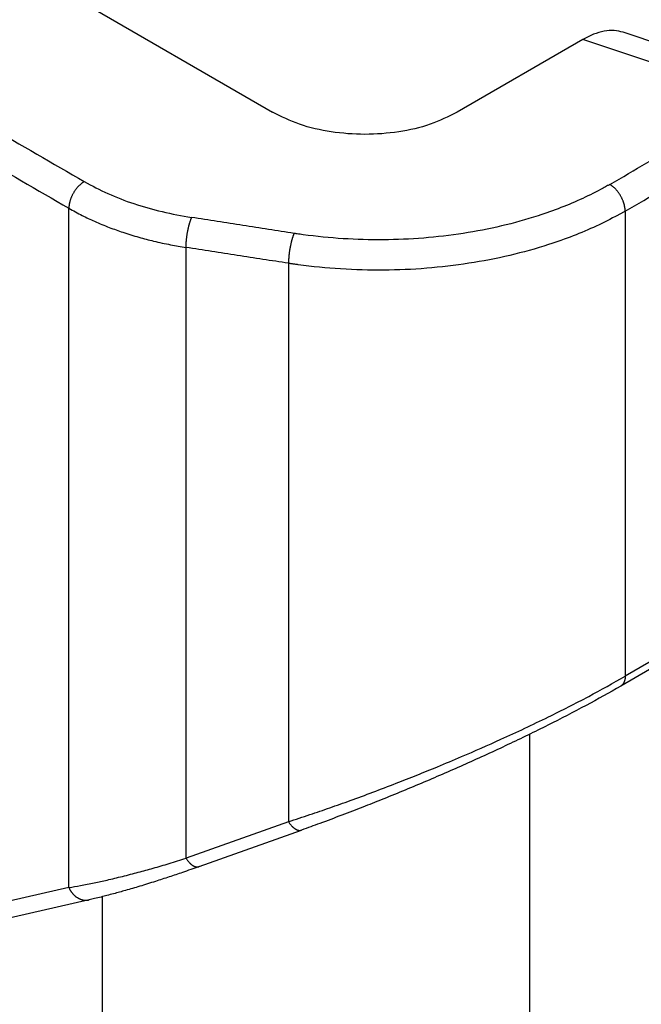
# Model space of a CAD drawing. Units: millimetres. Extents: x 0 to 297, y 0 to 210.
# Drawn here: x 41 to 47, y 36 to 45 of the extents above; entities that cross this region are included whole.
import ezdxf

# ---------------------------------------------------------------- set-up
doc = ezdxf.new("R2010")
doc.units = ezdxf.units.MM

msp = doc.modelspace()

# ---------------------------------------------------------------- linework, layer by layer
at = {"color": 2, "linetype": 'Continuous'}
for p, q in [((36.5144, 47.9891), (43.8117, 43.7656)), ((58.3926, 45.1525), (47.05, 38.5877)), ((58.3513, 45.0613), (47.0087, 38.4965)), ((48.6161, 43.9698), (47.0317, 44.4992)), ((46.6604, 44.4321), (45.5088, 43.7656)), ((48.2743, 43.8929), (46.6604, 44.4321)), ((41.9428, 36.6477), (41.9428, 42.8835)), ((47.05, 42.8575), (47.05, 38.5877)), ((43.0187, 36.9163), (43.0187, 42.5239)), ((43.959, 42.3781), (43.959, 37.2519)), ((46.1724, 38.0551), (46.1724, 28.5457)), ((43.959, 37.2519), (43.0187, 36.9163)), ((43.1376, 36.8397), (44.078, 37.1753)), ((41.9428, 36.6477), (37.452, 35.6204)), ((42.1288, 36.5346), (37.638, 35.5073)), ((42.2475, 36.5632), (42.2475, 28.7653))]:
    msp.add_line(p, q, dxfattribs=at)
for points in [[(35.1002, 47.1706), (35.6822, 46.8337), (36.8462, 46.16), (38.5922, 45.1495), (40.3382, 44.139), (41.5022, 43.4653), (42.0842, 43.1284)], [(34.9587, 46.9256), (35.5407, 46.5888), (36.7047, 45.9151), (38.4508, 44.9046), (40.1968, 43.894), (41.3608, 43.2203), (41.9428, 42.8835)], [(44.0108, 42.653), (43.9324, 42.6652), (43.7757, 42.6895), (43.5406, 42.7259), (43.3055, 42.7624), (43.1488, 42.7867), (43.0704, 42.7989)], [(43.959, 42.3781), (43.8806, 42.3903), (43.7239, 42.4146), (43.4888, 42.451), (43.2537, 42.4875), (43.097, 42.5118), (43.0187, 42.5239)], [(43.1376, 36.8397), (43.1376, 36.8397), (43.1376, 36.8397), (43.1376, 36.8397)]]:
    msp.add_open_spline(points, degree=3, dxfattribs=at)
for points, knots in [([(47.0317, 44.4992), (47.0042, 44.5058), (46.9469, 44.5195), (46.8537, 44.5104), (46.7559, 44.4826), (46.6933, 44.4495), (46.6604, 44.4321)], [0, 0, 0, 0, 0.0842144, 0.1757235, 0.2766852, 0.3877613, 0.3877613, 0.3877613, 0.3877613]), ([(46.9085, 43.1024), (47.0223, 43.1683), (47.25, 43.3), (47.5914, 43.4976), (47.9328, 43.6953), (48.1605, 43.827), (48.2743, 43.8929)], [0, 0, 0, 0, 0.3945, 0.789, 1.1835, 1.578, 1.578, 1.578, 1.578]), ([(45.5088, 43.7656), (45.4271, 43.7255), (45.2562, 43.6417), (44.967, 43.5782), (44.6602, 43.554), (44.3535, 43.5782), (44.0643, 43.6417), (43.8933, 43.7255), (43.8117, 43.7656)], [0, 0, 0, 0, 0.271935, 0.569553, 0.881036, 1.192519, 1.490137, 1.762072, 1.762072, 1.762072, 1.762072]), ([(47.05, 42.8575), (47.1638, 42.9233), (47.3914, 43.0551), (47.7328, 43.2527), (48.0743, 43.4503), (48.3019, 43.5821), (48.4157, 43.6479)], [0, 0, 0, 0, 0.3945, 0.789, 1.1835, 1.578, 1.578, 1.578, 1.578]), ([(42.0842, 43.1284), (42.0821, 43.1272), (42.0778, 43.1246), (42.0714, 43.1204), (42.0649, 43.1158), (42.0584, 43.1108), (42.0518, 43.1054), (42.0452, 43.0996), (42.0386, 43.0934), (42.032, 43.0868), (42.0256, 43.0799), (42.0192, 43.0726), (42.0129, 43.065), (42.0067, 43.057), (42.0008, 43.0488), (41.995, 43.0404), (41.9894, 43.0317), (41.9841, 43.0228), (41.9791, 43.0138), (41.9744, 43.0046), (41.9699, 42.9954), (41.9658, 42.9861), (41.962, 42.9768), (41.9585, 42.9676), (41.9554, 42.9584), (41.9527, 42.9493), (41.9503, 42.9404), (41.9482, 42.9316), (41.9465, 42.923), (41.9451, 42.9146), (41.944, 42.9064), (41.9433, 42.8985), (41.9429, 42.8909), (41.9428, 42.8859), (41.9428, 42.8835)], [0, 0, 0, 0, 0.0073679, 0.0150279, 0.0229781, 0.0312144, 0.0397297, 0.0485141, 0.0575551, 0.066837, 0.0763416, 0.0860478, 0.0959319, 0.1059681, 0.1161284, 0.1263831, 0.1367013, 0.1470512, 0.1574004, 0.1677167, 0.1779682, 0.1881241, 0.1981546, 0.208032, 0.2177302, 0.227226, 0.236498, 0.2455283, 0.2543012, 0.2628042, 0.2710275, 0.2789644, 0.2866105, 0.2939642, 0.2939642, 0.2939642, 0.2939642]), ([(42.0842, 43.1284), (42.1555, 43.0903), (42.3022, 43.0118), (42.5422, 42.9217), (42.7997, 42.847), (42.9791, 42.8151), (43.0704, 42.7989)], [0, 0, 0, 0, 0.242279, 0.498768, 0.767353, 1.045294, 1.045294, 1.045294, 1.045294]), ([(46.9085, 43.1024), (46.9053, 43.1006), (46.8988, 43.0968), (46.8854, 43.0891), (46.8681, 43.0794), (46.793, 43.038), (46.6588, 42.9707), (46.4593, 42.8862), (46.2117, 42.7985), (45.9128, 42.716), (45.5618, 42.6482), (45.199, 42.6058), (44.8301, 42.5896), (44.4604, 42.5998), (44.2058, 42.6251), (44.0656, 42.6448), (44.0423, 42.6482), (44.024, 42.651), (44.0152, 42.6523), (44.0108, 42.653)], [0, 0, 0, 0, 0.011195, 0.022416, 0.046488, 0.070682, 0.279774, 0.496368, 0.720198, 1.067328, 1.425619, 1.791708, 2.161979, 2.532686, 2.900071, 2.928793, 2.957462, 2.970857, 2.984241, 2.984241, 2.984241, 2.984241]), ([(47.05, 42.8575), (47.0499, 42.8599), (47.0499, 42.8649), (47.0494, 42.8726), (47.0487, 42.8805), (47.0476, 42.8886), (47.0462, 42.897), (47.0445, 42.9056), (47.0425, 42.9144), (47.0401, 42.9233), (47.0373, 42.9324), (47.0342, 42.9416), (47.0307, 42.9508), (47.0269, 42.9601), (47.0228, 42.9694), (47.0184, 42.9786), (47.0136, 42.9878), (47.0086, 42.9968), (47.0033, 43.0057), (46.9977, 43.0144), (46.992, 43.0228), (46.986, 43.031), (46.9798, 43.039), (46.9736, 43.0466), (46.9672, 43.0539), (46.9607, 43.0608), (46.9541, 43.0674), (46.9475, 43.0736), (46.9409, 43.0794), (46.9344, 43.0848), (46.9278, 43.0898), (46.9213, 43.0944), (46.915, 43.0986), (46.9106, 43.1012), (46.9085, 43.1024)], [0, 0, 0, 0, 0.0073536, 0.0149996, 0.0229363, 0.0311594, 0.0396622, 0.0484348, 0.0574648, 0.0667366, 0.0762321, 0.0859302, 0.0958074, 0.1058377, 0.1159935, 0.1262449, 0.1365612, 0.1469104, 0.1572602, 0.1675785, 0.1778332, 0.1879936, 0.1980297, 0.2079139, 0.2176199, 0.2271244, 0.2364061, 0.2454468, 0.2542308, 0.2627455, 0.270981, 0.2789304, 0.2865893, 0.2939559, 0.2939559, 0.2939559, 0.2939559]), ([(41.9428, 42.8835), (41.9829, 42.8612), (42.0599, 42.8183), (42.1839, 42.7602), (42.3092, 42.7084), (42.4453, 42.6598), (42.5813, 42.6179), (42.7272, 42.5799), (42.8715, 42.5484), (42.9713, 42.5318), (43.0187, 42.5239)], [0, 0, 0, 0, 0.137624, 0.26439, 0.410566, 0.544282, 0.697663, 0.837341, 0.996547, 1.140625, 1.140625, 1.140625, 1.140625]), ([(47.05, 42.8575), (47.0465, 42.8555), (47.0396, 42.8515), (47.0253, 42.8433), (47.0068, 42.8329), (46.9267, 42.7887), (46.7836, 42.7169), (46.5708, 42.6268), (46.3067, 42.5333), (45.9879, 42.4452), (45.6134, 42.3729), (45.2265, 42.3278), (44.8329, 42.3105), (44.4387, 42.3213), (44.1671, 42.3484), (44.0175, 42.3694), (43.9926, 42.373), (43.9731, 42.3759), (43.9637, 42.3774), (43.959, 42.3781)], [0, 0, 0, 0, 0.011942, 0.02391, 0.049587, 0.075394, 0.298425, 0.529459, 0.768211, 1.138484, 1.520661, 1.911155, 2.306111, 2.701532, 3.093409, 3.124046, 3.154626, 3.168914, 3.183191, 3.183191, 3.183191, 3.183191]), ([(43.0187, 42.5239), (43.0187, 42.529), (43.0188, 42.5395), (43.0194, 42.5529), (43.02, 42.5643), (43.0206, 42.5732), (43.0214, 42.5824), (43.0223, 42.5919), (43.0233, 42.6016), (43.0244, 42.6114), (43.0257, 42.6214), (43.0271, 42.6314), (43.0286, 42.6416), (43.0302, 42.6518), (43.032, 42.6619), (43.0338, 42.672), (43.0357, 42.682), (43.0378, 42.6919), (43.0399, 42.7015), (43.0421, 42.711), (43.0443, 42.7202), (43.0466, 42.7292), (43.0489, 42.7378), (43.0513, 42.7461), (43.0537, 42.7541), (43.0561, 42.7617), (43.0585, 42.7689), (43.0609, 42.7757), (43.0633, 42.7821), (43.0657, 42.788), (43.068, 42.7936), (43.0696, 42.7971), (43.0704, 42.7989)], [0, 0, 0, 0, 0.0151091, 0.0315589, 0.0402561, 0.0492449, 0.058504, 0.0680088, 0.0777317, 0.0876421, 0.0977069, 0.1078906, 0.1181558, 0.1284637, 0.1387747, 0.1490483, 0.1592447, 0.1693242, 0.1792487, 0.1889817, 0.1984885, 0.2077374, 0.2166994, 0.2253487, 0.233663, 0.2416235, 0.2492148, 0.2564254, 0.2632472, 0.2696757, 0.2757093, 0.2813498, 0.2813498, 0.2813498, 0.2813498]), ([(44.0108, 42.653), (44.01, 42.6513), (44.0084, 42.6478), (44.006, 42.6422), (44.0037, 42.6362), (44.0013, 42.6298), (43.9989, 42.623), (43.9965, 42.6159), (43.9941, 42.6083), (43.9917, 42.6003), (43.9893, 42.592), (43.9869, 42.5834), (43.9846, 42.5744), (43.9824, 42.5652), (43.9802, 42.5557), (43.9781, 42.546), (43.9761, 42.5362), (43.9741, 42.5262), (43.9723, 42.5161), (43.9706, 42.5059), (43.9689, 42.4958), (43.9674, 42.4856), (43.966, 42.4755), (43.9648, 42.4656), (43.9636, 42.4557), (43.9626, 42.4461), (43.9617, 42.4366), (43.961, 42.4274), (43.9604, 42.4184), (43.9597, 42.4071), (43.9591, 42.3937), (43.959, 42.3832), (43.959, 42.3781)], [0, 0, 0, 0, 0.0056401, 0.0116734, 0.0181016, 0.0249232, 0.0321336, 0.0397248, 0.0476852, 0.0559994, 0.0646487, 0.0736107, 0.0828596, 0.0923664, 0.1020993, 0.1120238, 0.1221034, 0.1322998, 0.1425735, 0.1528844, 0.1631923, 0.1734576, 0.1836412, 0.193706, 0.2036164, 0.2133392, 0.222844, 0.2321031, 0.2410919, 0.249789, 0.2662388, 0.2813478, 0.2813478, 0.2813478, 0.2813478]), ([(43.959, 37.2519), (44.0247, 37.2735), (44.1517, 37.3152), (44.3405, 37.3804), (44.5331, 37.449), (44.7361, 37.5238), (44.9404, 37.6018), (45.1385, 37.68), (45.3383, 37.7613), (45.5958, 37.8694), (45.936, 38.019), (46.326, 38.2027), (46.707, 38.3949), (46.9389, 38.5253), (47.05, 38.5877)], [0, 0, 0, 0, 0.207591, 0.401016, 0.599154, 0.82088, 1.050206, 1.254999, 1.4598, 1.697346, 2.092837, 2.57465, 2.99042, 3.372668, 3.372668, 3.372668, 3.372668]), ([(47.05, 38.5877), (47.0499, 38.5852), (47.0499, 38.5802), (47.0494, 38.5727), (47.0486, 38.5654), (47.0474, 38.5582), (47.046, 38.5513), (47.0442, 38.5446), (47.042, 38.5382), (47.0395, 38.5321), (47.0367, 38.5263), (47.0336, 38.5209), (47.0301, 38.5158), (47.0264, 38.5111), (47.0223, 38.5068), (47.0181, 38.5029), (47.0135, 38.4994), (47.0103, 38.4975), (47.0087, 38.4965)], [0, 0, 0, 0, 0.0075998, 0.0150906, 0.0224574, 0.0296867, 0.0367675, 0.0436913, 0.0504529, 0.0570502, 0.0634848, 0.0697621, 0.0758908, 0.0818836, 0.0877556, 0.0935251, 0.0992116, 0.1048358, 0.1048358, 0.1048358, 0.1048358]), ([(47.0087, 38.4965), (46.9031, 38.4369), (46.6828, 38.3126), (46.337, 38.1348), (45.9685, 37.9554), (45.5889, 37.7812), (45.201, 37.6125), (44.886, 37.4827), (44.6339, 37.3829), (44.4462, 37.3106), (44.2579, 37.2401), (44.1344, 37.1956), (44.078, 37.1753)], [0, 0, 0, 0, 0.363905, 0.758576, 1.166305, 1.593435, 2.0114, 2.435229, 2.615522, 2.824861, 3.038632, 3.218593, 3.218593, 3.218593, 3.218593]), ([(43.959, 37.2519), (43.9612, 37.2486), (43.9655, 37.242), (43.9725, 37.2324), (43.9798, 37.2233), (43.9861, 37.2162), (43.9912, 37.2107), (43.9951, 37.2068), (43.9991, 37.203), (44.003, 37.1995), (44.007, 37.1961), (44.011, 37.193), (44.015, 37.19), (44.0191, 37.1873), (44.0231, 37.1847), (44.0271, 37.1824), (44.0311, 37.1804), (44.035, 37.1786), (44.039, 37.177), (44.0429, 37.1756), (44.0467, 37.1745), (44.0505, 37.1737), (44.0542, 37.173), (44.0578, 37.1727), (44.0614, 37.1725), (44.0649, 37.1726), (44.0683, 37.1729), (44.0716, 37.1735), (44.0749, 37.1743), (44.0769, 37.175), (44.078, 37.1753)], [0, 0, 0, 0, 0.0119057, 0.0237216, 0.035376, 0.0467969, 0.0523984, 0.057916, 0.0633417, 0.0686682, 0.0738889, 0.0789976, 0.0839891, 0.0888591, 0.0936042, 0.098222, 0.1027115, 0.1070726, 0.1113066, 0.1154162, 0.1194053, 0.1232791, 0.1270442, 0.1307084, 0.1342804, 0.1377701, 0.1411881, 0.1445455, 0.1478537, 0.1511239, 0.1511239, 0.1511239, 0.1511239]), ([(41.9428, 36.6477), (41.9779, 36.6536), (42.0557, 36.6668), (42.1725, 36.6901), (42.3013, 36.7184), (42.4362, 36.7507), (42.5772, 36.7872), (42.7203, 36.8267), (42.8665, 36.8691), (42.967, 36.9003), (43.0187, 36.9163)], [0, 0, 0, 0, 0.106758, 0.236897, 0.35718, 0.502326, 0.653022, 0.794116, 0.947525, 1.109797, 1.109797, 1.109797, 1.109797]), ([(43.0187, 36.9163), (43.0209, 36.913), (43.0252, 36.9064), (43.0322, 36.8969), (43.0394, 36.8878), (43.0457, 36.8806), (43.0509, 36.8751), (43.0548, 36.8712), (43.0587, 36.8675), (43.0627, 36.8639), (43.0667, 36.8605), (43.0707, 36.8574), (43.0747, 36.8544), (43.0787, 36.8517), (43.0827, 36.8492), (43.0868, 36.8469), (43.0907, 36.8448), (43.0947, 36.843), (43.0986, 36.8414), (43.1025, 36.84), (43.1064, 36.8389), (43.1101, 36.8381), (43.1139, 36.8375), (43.1175, 36.8371), (43.1211, 36.8369), (43.1246, 36.837), (43.128, 36.8374), (43.1313, 36.8379), (43.1345, 36.8387), (43.1366, 36.8394), (43.1376, 36.8397)], [0, 0, 0, 0, 0.0119057, 0.0237216, 0.035376, 0.0467969, 0.0523984, 0.057916, 0.0633417, 0.0686682, 0.0738889, 0.0789976, 0.0839891, 0.0888591, 0.0936042, 0.098222, 0.1027115, 0.1070726, 0.1113066, 0.1154162, 0.1194053, 0.1232791, 0.1270442, 0.1307084, 0.1342804, 0.1377701, 0.1411881, 0.1445455, 0.1478537, 0.1511239, 0.1511239, 0.1511239, 0.1511239]), ([(43.1376, 36.8397), (43.0869, 36.8218), (42.9957, 36.7896), (42.8621, 36.7446), (42.7315, 36.7021), (42.5977, 36.6605), (42.4697, 36.6228), (42.3692, 36.5949), (42.2947, 36.5752), (42.236, 36.5602), (42.1817, 36.5468), (42.145, 36.5383), (42.1288, 36.5346)], [0, 0, 0, 0, 0.16145, 0.290284, 0.422689, 0.573686, 0.710443, 0.822978, 0.886696, 0.94158, 1.004637, 1.054557, 1.054557, 1.054557, 1.054557]), ([(41.9428, 36.6477), (41.9438, 36.6455), (41.9459, 36.641), (41.9492, 36.6344), (41.9528, 36.6278), (41.9567, 36.6213), (41.9607, 36.6148), (41.9651, 36.6085), (41.9697, 36.6023), (41.9745, 36.5962), (41.9795, 36.5903), (41.9848, 36.5846), (41.9903, 36.579), (41.9959, 36.5737), (42.0018, 36.5687), (42.0079, 36.5639), (42.0141, 36.5594), (42.0205, 36.5552), (42.027, 36.5513), (42.0337, 36.5477), (42.0404, 36.5444), (42.0473, 36.5415), (42.0542, 36.539), (42.0611, 36.5368), (42.0681, 36.535), (42.075, 36.5335), (42.082, 36.5324), (42.0889, 36.5317), (42.0958, 36.5313), (42.1026, 36.5313), (42.1093, 36.5316), (42.1159, 36.5323), (42.1224, 36.5332), (42.1267, 36.5341), (42.1288, 36.5346)], [0, 0, 0, 0, 0.007349, 0.0147798, 0.0222851, 0.0298567, 0.0374862, 0.0451648, 0.0528832, 0.060632, 0.0684017, 0.0761826, 0.083965, 0.0917395, 0.0994969, 0.1072282, 0.114925, 0.1225795, 0.1301844, 0.137733, 0.1452196, 0.1526393, 0.1599877, 0.1672615, 0.1744583, 0.1815762, 0.1886142, 0.1955719, 0.2024496, 0.2092479, 0.2159678, 0.2226108, 0.2291785, 0.2356725, 0.2356725, 0.2356725, 0.2356725]), ([(42.1288, 36.5346), (42.1288, 36.5346), (42.1288, 36.5346), (42.1288, 36.5346), (42.1288, 36.5346), (42.1288, 36.5346), (42.1288, 36.5346), (42.1288, 36.5346), (42.1288, 36.5346), (42.1288, 36.5346), (42.1288, 36.5346)], [0, 0, 0, 0, 0.000000698808, 0.000001397614, 0.00000209642, 0.000002795225, 0.000003494029, 0.000004192833, 0.000004891635, 0.000005590437, 0.000005590437, 0.000005590437, 0.000005590437])]:
    msp.add_open_spline(points, degree=3, knots=knots, dxfattribs=at)

doc.saveas('drawing.dxf')
